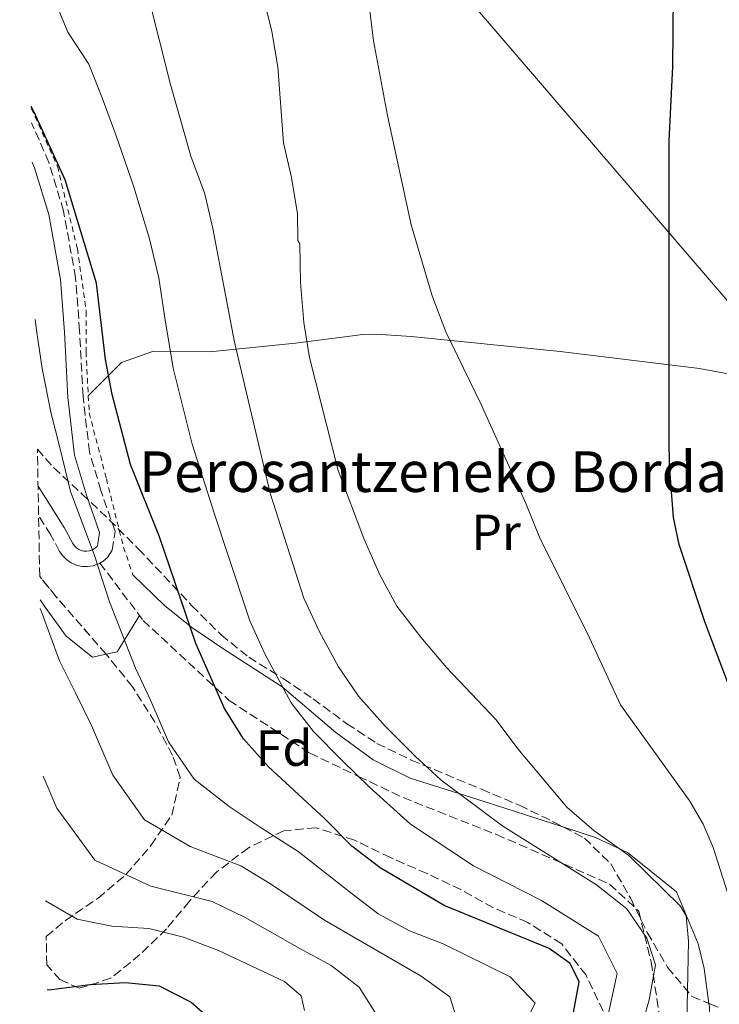
# Model space of a CAD drawing. Units: metres. Extents: x 623625 to 627055, y 4778136 to 4780512.
# Drawn here: x 623647 to 623785, y 4778951 to 4779145 of the extents above; entities that cross this region are included whole.
import ezdxf
from ezdxf.enums import TextEntityAlignment as Align

# ---------------------------------------------------------------- set-up
doc = ezdxf.new("R2010")
doc.units = ezdxf.units.M
doc.header["$MEASUREMENT"] = 0
doc.linetypes.add('DGN Style 2', pattern=[1.7399219301090239, 1.043953158065414, -0.6959687720436097])
doc.linetypes.add('DGN Style 3', pattern=[2.435890702152634, 1.739921930109024, -0.6959687720436097])
for name, color, linetype, lineweight in [('Camino', 7, 'DGN Style 3', 0), ('Curva de nivel directora', 30, 'Continuous', 30), ('Curva de nivel intermedia', 30, 'Continuous', 0), ('Etiqueta de uso rústico', 92, 'Continuous', 0), ('Etiqueta de zona arbolada', 92, 'Continuous', 0), ('Línea de cambio de uso (parcela vista)', 92, 'Continuous', 0), ('Línea telefónica', 7, 'Continuous', 0), ('Margen derecho', 7, 'Continuous', 0), ('Senda', 7, 'DGN Style 3', 0), ('Tela metálica o alambrada', 7, 'DGN Style 2', 0), ('Texto de Borda', 7, 'Continuous', 0), ('Zona arbolada', 92, 'DGN Style 3', 0)]:
    doc.layers.add(name, color=color, linetype=linetype, lineweight=lineweight)
doc.styles.add('Style-Arial', font='arial.ttf')

msp = doc.modelspace()

# ---------------------------------------------------------------- linework, layer by layer
at = {"layer": 'Camino', "color": 7, "linetype": 'DGN Style 3', "lineweight": 0}
for points in [[(623662.6800000002, 4779038.290000001, 419.9499999999972), (623663.3500000006, 4779038.680000001, 419.9900000000054), (623664.190000001, 4779039.390000001, 419.9900000000054), (623665.1200000008, 4779040.83, 419.9400000000023), (623665.6499999984, 4779044.590000002, 420.4400000000024), (623662.8700000001, 4779052.590000002, 420.6900000000024), (623660.6299999983, 4779060.130000001, 421.6999999999972), (623659.3500000018, 4779071.140000002, 422.6999999999972), (623658.6799999991, 4779083.980000002, 423.9600000000065), (623657.899999999, 4779094.500000001, 423.9600000000065), (623655.5199999985, 4779107.630000001, 423.9600000000065), (623652.6499999985, 4779117.17, 423.7100000000063), (623649.1999999997, 4779125.020000001, 424.199999999997)], [(623662.6800000002, 4779038.290000001, 419.9499999999972), (623662.3899999994, 4779038.130000002, 419.9400000000023), (623661.339999999, 4779037.77, 419.8300000000018), (623660.2500000005, 4779037.600000001, 419.679999999993), (623659.1399999995, 4779037.650000001, 419.4900000000052), (623658.0699999989, 4779037.890000001, 419.2599999999947), (623657.0499999997, 4779038.330000001, 419.0099999999949), (623656.1399999999, 4779038.95, 418.7400000000054), (623655.350000001, 4779039.730000001, 418.4600000000065), (623654.7499999997, 4779040.590000001, 418.1799999999931), (623653.0300000008, 4779043.82, 417.6699999999982), (623650.6099999979, 4779047.66, 417.1499999999943)]]:
    msp.add_polyline3d(points, dxfattribs=at)
at = {"layer": 'Curva de nivel directora', "color": 30, "linetype": 'Continuous', "lineweight": 30, "flags": 128}
for points, elevation in [([(623803.8499999996, 4778950.119999999), (623803.3199999998, 4778955.54), (623801.6799999992, 4778966.080000001), (623798.9900000005, 4778976.15), (623789.2499999994, 4779006.870000001), (623781.719999999, 4779026.75), (623776.719999999, 4779041.930000001), (623775.5700000002, 4779047.289999999), (623774.8199999991, 4779057.570000002), (623774.7499999999, 4779062.620000001), (623774.7000000007, 4779121.490000002), (623775.4699999995, 4779136.08), (623775.5599999989, 4779150.240000002)], 450), ([(623755.9000000005, 4778949.779999999), (623756.9800000001, 4778955.800000002), (623755.239999999, 4778959.430000002), (623751.0900000005, 4778962.410000001), (623730.4599999997, 4778970.870000001), (623717.8099999985, 4778978.27), (623712.2799999987, 4778982.560000001), (623706.9000000008, 4778987.980000001), (623695.8300000001, 4778998.189999999), (623690.9699999986, 4779003.660000001), (623687.1799999999, 4779009.62), (623681.5400000005, 4779022.480000001), (623674.4299999982, 4779043.460000001), (623668.6900000004, 4779057.740000002), (623665.0800000007, 4779071.53), (623663.7999999998, 4779078.41), (623661.9800000006, 4779093.439999999), (623655.8499999995, 4779113.75), (623649.6800000003, 4779127.240000002), (623649.1399999993, 4779128.230000002)], 425), ([(623652.2999999998, 4778954.320000002), (623652.6199999995, 4778954.240000002), (623660.74, 4778955.310000001), (623667.7299999993, 4778955.710000002), (623674.35, 4778955.050000003), (623680.6699999988, 4778951.82), (623682.79, 4778949.890000002), (623680.9699999985, 4778943.860000002), (623671.7599999993, 4778932.54), (623667.7800000008, 4778926.189999999), (623665.0000000002, 4778919.760000002), (623663.3999999998, 4778912.720000001), (623662.47, 4778905.550000003), (623662.0900000001, 4778898.260000001), (623662.1900000006, 4778890.600000001), (623662.6299999988, 4778883.400000001), (623666.3799999993, 4778861.640000002), (623668.4800000003, 4778854.580000001), (623673.0599999981, 4778841.210000004), (623677.6600000003, 4778831.600000001), (623674.9400000002, 4778825.100000001), (623671.7100000002, 4778818.850000001), (623671.2799999989, 4778815.470000003)], 400)]:
    msp.add_lwpolyline(points, dxfattribs=dict(at, elevation=elevation))
at = {"layer": 'Curva de nivel intermedia', "color": 30, "linetype": 'Continuous', "lineweight": 0, "flags": 128}
for points, elevation in [([(623766.7000000009, 4778938.080000001), (623770.7700000012, 4778952.259999999), (623772.0300000019, 4778959.160000001), (623770.350000001, 4778964.409999999), (623766.3700000001, 4778970.180000001), (623760.4500000014, 4778974.890000001), (623742, 4778986.470000001), (623729.8700000019, 4778995.509999999), (623724.7199999997, 4779000.25), (623718.800000001, 4779006.17), (623713.5999999997, 4779012.05), (623709.6500000001, 4779017.83), (623705.8800000016, 4779024.779999999), (623702.8300000007, 4779031.359999999), (623696.190000002, 4779052.050000001), (623689.1700000014, 4779081.789999999), (623684.9100000013, 4779104.189999999), (623683.3100000008, 4779110.999999999), (623680.5999999995, 4779118.42), (623676.5600000005, 4779132.59), (623665.3600000001, 4779177.209999999)], 435), ([(623778.0100000009, 4778937.819999999), (623778.5600000008, 4778963.83), (623778.0800000002, 4778968.800000001), (623776.9699999993, 4778970.699999999), (623766.7900000003, 4778980.679999999), (623759.9100000004, 4778985.609999999), (623754.6100000008, 4778990.189999999), (623744.9200000013, 4779001.679999999), (623740.7000000014, 4779007.4), (623730.9200000003, 4779017.720000001), (623725.8200000017, 4779023.67), (623721.1500000001, 4779029.819999999), (623717.7700000006, 4779035.960000002), (623714.6400000014, 4779043.109999999), (623709.5700000019, 4779056.529999999), (623703.9400000015, 4779078.759999999), (623702.8000000016, 4779085.67), (623702.130000001, 4779093.59), (623702.0400000016, 4779101.15), (623701.6300000004, 4779101.819999999), (623701.560000001, 4779107.09), (623700.3899999998, 4779114.230000001), (623698.8400000008, 4779121.06), (623697.6900000019, 4779136.070000002), (623696.5000000006, 4779142.970000001), (623689.490000001, 4779171.560000001)], 440.0000000000001), ([(623790.7400000002, 4778941.409999999), (623790.3400000002, 4778951.81), (623788.8600000005, 4778961.789999999), (623786.7100000002, 4778971.749999999), (623783.3900000011, 4778982.269999998), (623781.4400000019, 4778986.869999998), (623778.7799999998, 4778991.41), (623765.1400000007, 4779010.38), (623759.030000002, 4779023.539999999), (623749.2000000017, 4779043.4), (623746.5900000011, 4779049.9), (623737.7400000019, 4779069.539999999), (623730.7400000013, 4779083.819999999), (623728.0900000005, 4779090.939999999), (623723.9599999997, 4779104.949999998), (623719.2800000015, 4779126.46), (623716.53, 4779141.16), (623713.8300000001, 4779163.140000002)], 445), ([(623762.2700000008, 4778947.29), (623764.5000000015, 4778957.48), (623760.8100000012, 4778964.8), (623749.5700000006, 4778971.84), (623736.230000001, 4778978.67), (623723.8400000012, 4778986.890000001), (623715.8100000003, 4778994.119999999), (623710.2800000005, 4778999.45), (623704.7100000004, 4779005.119999998), (623700.3099999994, 4779010.749999999), (623695.1200000015, 4779020.409999999), (623692.1799999999, 4779026.92), (623687.8000000013, 4779040.210000001), (623685.3100000012, 4779047.75), (623680.8299999997, 4779061.710000001), (623677.1200000015, 4779076.66), (623675.4100000017, 4779087.02), (623674.2600000005, 4779094.49), (623672.4299999999, 4779102.159999998), (623669.2699999993, 4779112.630000001), (623665.8099999994, 4779122.630000001), (623663.1200000005, 4779129.92), (623660.5000000007, 4779136.560000001), (623656.3400000011, 4779142.859999999), (623651.7800000013, 4779154.029999998)], 430.0000000000001), ([(623747.1299999997, 4778949.189999999), (623748.320000001, 4778951.640000001), (623743.4600000017, 4778956.77), (623730.2300000017, 4778963.32), (623723.610000001, 4778965.890000001), (623717.4500000009, 4778969.21), (623711.72, 4778973.600000001), (623701.6799999995, 4778981.479999999), (623694.3900000006, 4778986.130000001), (623688.1299999999, 4778990.34), (623681.2000000008, 4778995.699999999), (623676.1900000017, 4779003.09), (623672.6900000015, 4779011.180000001), (623669.6900000018, 4779017.609999998), (623664.5900000011, 4779030.630000001), (623661.52, 4779039.969999999), (623656.8799999999, 4779052.399999999), (623654.7899999998, 4779061.069999999), (623653.0199999996, 4779068.05), (623651.2900000019, 4779076.619999999), (623650.2400000013, 4779083.699999998), (623649.9100000005, 4779086.24)], 420), ([(623732.8899999993, 4778948.720000001), (623731.5800000017, 4778952.859999999), (623725.9100000011, 4778956.939999999), (623706.8700000017, 4778967.980000001), (623696.4600000003, 4778974.98), (623690.4299999998, 4778978.66), (623680.4299999997, 4778982.489999999), (623671.4300000007, 4778987.74), (623665.2100000003, 4778996.550000001), (623661.0100000004, 4779006.33), (623657.8400000009, 4779012.74), (623654.7200000006, 4779019.029999998), (623651.0999999996, 4779028.869999999), (623650.9400000009, 4779029.350000001)], 415.0000000000002), ([(623717.5000000001, 4778948.699999998), (623713.7000000003, 4778954.76), (623708.1900000006, 4778959.050000002), (623702.0100000004, 4778962.349999998), (623691.2400000012, 4778968.48), (623684.7600000014, 4778971.630000001), (623672.7300000016, 4778974.640000001), (623661.6600000008, 4778979.77), (623654.2199999999, 4778990.02), (623651.5399999999, 4778996.31)], 410), ([(623702.9700000014, 4778950.17), (623702.2600000007, 4778953.07), (623698.9900000006, 4778955.859999999), (623686.0199999998, 4778961.98), (623679.0999999996, 4778964.599999999), (623672.3099999992, 4778966.329999999), (623665.0300000014, 4778966.789999999), (623658.1700000018, 4778968.17), (623651.9900000015, 4778971.759999998)], 405.0000000000002)]:
    msp.add_lwpolyline(points, dxfattribs=dict(at, elevation=elevation))
at = {"layer": 'Línea de cambio de uso (parcela vista)', "color": 92, "linetype": 'Continuous', "lineweight": 0, "extrusion": (-0.3468006340534593, -0.1752889747223928, 0.9214136397736313), "elevation": -1053611.590116594, "flags": 128}
msp.add_lwpolyline([(-3983824.725935398, 2499423.203486621), (-3983820.356443238, 2499415.431663267), (-3983820.918984224, 2499413.112983518)], dxfattribs=at)
at = {"layer": 'Línea de cambio de uso (parcela vista)', "color": 92, "linetype": 'Continuous', "lineweight": 0}
for points in [[(623660.3899999997, 4779071.24, 424.4199999999983), (623666.9100000003, 4779077.77, 427.1900000000023), (623673, 4779079.939999999, 428.9499999999971), (623684.2699999996, 4779079.92, 432.7200000000012), (623701.1500000004, 4779081.58, 437.5), (623714.4299999997, 4779083.32, 441.6199999999953), (623717.0599999996, 4779083.380000001, 442.2799999999989), (623723.9400000004, 4779082.92, 443.4799999999959), (623753.2999999998, 4779079.970000001, 447.0099999999948), (623780.7300000006, 4779076.600000001, 451.8300000000018), (623788.4299999997, 4779075.199999999, 454.0099999999948), (623788.8168000003, 4779075.170499999, 454.1389000000054)], [(623669.1699999999, 4779035.960000001, 422.9499999999971), (623675.3600000005, 4779029.92, 424.4600000000065), (623680.7699999996, 4779025.58, 425.3399999999965), (623687.0599999996, 4779021.369999999, 426.2200000000012), (623698.5800000001, 4779013.949999999, 429.75), (623709.1100000005, 4779004.939999999, 431.7200000000012), (623716.4900000002, 4778999.57, 432.929999999993), (623723.75, 4778995.91, 434.0200000000041), (623736.8600000005, 4778991.82, 436.75), (623753.9619000005, 4778986.273200001, 438.1055000000051)], [(623663.8894999997, 4779020.358300001, 417.8589999999967), (623661.2300000006, 4779019.789999999, 416.75), (623656.0300000003, 4779023.91, 414.7299999999959), (623651.8700000001, 4779029.619999999, 414.1499999999942), (623650.9100000003, 4779031.039999999, 414.1100000000006)], [(623782.5552000003, 4778951.572699999, 442.040599999993), (623782.6399999997, 4778950.970000001, 442.0599999999977), (623782.7400000002, 4778946.689999999, 442.7899999999936), (623787.3399999999, 4778945.83, 444.2400000000052), (623809.4000000004, 4778945.42, 451.5), (623825.8700000001, 4778945.220000001, 457.3099999999977), (623835.2800000003, 4778945.41, 460.7100000000065), (623839.9100000003, 4778945.82, 462.4100000000035), (623844.5599999997, 4778946.630000001, 464.1000000000058), (623847.5999999996, 4778947.560000001, 465.0599999999977), (623852.3700000001, 4778950.59, 466.4499999999971), (623854.7699999996, 4778954.76, 467.7299999999959), (623855.1799999997, 4778958.779999999, 468.5899999999965), (623855.1399999997, 4778963.730000001, 469.179999999993), (623854.7300000006, 4778970.65, 469.5800000000018), (623854.2300000006, 4778975.630000001, 469.6699999999983), (623852, 4778985.130000001, 469.6699999999983), (623851.25, 4778990.060000001, 469.6699999999983), (623850.8300000001, 4778999.980000001, 469.6699999999983)], [(623753.9619000005, 4778986.273200001, 438.1055000000051), (623760.2000000002, 4778984.25, 438.6000000000058), (623766.5, 4778981.27, 439.2700000000041), (623776.1799999997, 4778973.539999999, 441.0599999999977), (623780.4299999997, 4778963.300000001, 441.4600000000065), (623781.5899999999, 4778958.430000001, 441.820000000007), (623782.5552000003, 4778951.572699999, 442.040599999993)]]:
    msp.add_polyline3d(points, dxfattribs=at)
at = {"layer": 'Línea telefónica', "color": 7, "linetype": 'Continuous', "lineweight": 0}
msp.add_polyline3d([(623646.8900000012, 4779252.160000001, 428.179999999993), (623672.9299999989, 4779221.99, 435.4700000000012), (623790.2600000025, 4779085.210000001, 454.6399999999995), (623819.1299999999, 4779051.609999999, 463.4199999999983), (623831.4300000002, 4779038.359999999, 466.9600000000065)], dxfattribs=at)
at = {"layer": 'Margen derecho', "color": 7, "linetype": 'Continuous', "lineweight": 0}
msp.add_polyline3d([(623650.5000000006, 4779053.470000002, 416.5800000000018), (623655.6200000013, 4779045.330000003, 417.6699999999982), (623657.3200000002, 4779042.16, 418.1799999999931), (623657.6599999998, 4779041.660000001, 418.4600000000065), (623658.050000001, 4779041.279999999, 418.7400000000054), (623658.5000000002, 4779040.970000001, 419.0099999999949), (623658.9999999988, 4779040.760000001, 419.2599999999947), (623659.5399999997, 4779040.630000001, 419.4900000000052), (623660.0899999995, 4779040.61, 419.679999999993), (623660.6299999983, 4779040.690000001, 419.8300000000018), (623661.149999999, 4779040.87, 419.9400000000023), (623661.6200000006, 4779041.140000001, 419.9900000000054), (623662.0399999986, 4779041.5, 419.9900000000054), (623662.2100000007, 4779041.710000001, 419.9400000000023), (623662.5799999973, 4779044.29, 420.4400000000024), (623660.0100000012, 4779051.670000001, 420.6900000000024), (623657.6799999999, 4779059.529999999, 421.6999999999972), (623656.3599999989, 4779070.890000001, 422.6999999999972), (623655.6900000006, 4779083.790000002, 423.9600000000065), (623654.9200000018, 4779094.119999999, 423.9600000000065), (623652.6000000016, 4779106.930000001, 423.9600000000065), (623649.8299999977, 4779116.130000001, 423.7100000000063), (623649.3399999982, 4779117.250000001, 423.7799999999988)], dxfattribs=at)
at = {"layer": 'Senda', "color": 7, "linetype": 'DGN Style 3', "lineweight": 0}
msp.add_polyline3d([(623662.6800000002, 4779038.290000001, 419.9499999999972), (623671.1900000017, 4779027.000000001, 421.9499999999971), (623688.1299999976, 4779011.24, 424.4600000000063), (623703.9699999985, 4779000.869999999, 425.9700000000013), (623713.5599999973, 4778996.290000002, 430.0000000000001), (623722.3599999994, 4778992.09, 427.9799999999959), (623740.7300000003, 4778984.840000001, 430.4999999999999), (623762.9999999994, 4778975.070000002, 434.020000000004), (623768.7300000006, 4778969.74, 435.0200000000042), (623771.1800000002, 4778959.720000002, 436.0299999999989), (623773.6900000003, 4778943.790000002, 437.0399999999937)], dxfattribs=at)
at = {"layer": 'Tela metálica o alambrada', "color": 7, "linetype": 'DGN Style 2', "lineweight": 0}
msp.add_polyline3d([(623649.1500000004, 4779127.859999999, 426.4600000000065), (623654.3300000001, 4779116.42, 425.7200000000012), (623658.2400000002, 4779100.210000001, 425.9700000000012), (623660, 4779087.84, 425.2200000000012), (623659.9400000004, 4779079.949999999, 424.9700000000012), (623660.5700000003, 4779067.880000001, 424.2100000000065), (623663.9500000002, 4779054.890000001, 423.4600000000065), (623667.3300000001, 4779041.41, 423.2100000000065), (623669.1699999999, 4779035.960000001, 422.9499999999971)], dxfattribs=at)
at = {"layer": 'Zona arbolada', "color": 92, "linetype": 'DGN Style 3', "lineweight": 0, "extrusion": (-0.2866328059878762, -0.07994032393264086, 0.9546995229605287), "elevation": -560393.7613095832, "flags": 128}
msp.add_lwpolyline([(-4435800.970709939, 1799339.043307056), (-4435800.984531947, 1799339.037035913), (-4435814.566119607, 1799332.282579849), (-4435819.23057315, 1799330.165441893)], dxfattribs=at)
at = {"layer": 'Zona arbolada', "color": 92, "linetype": 'DGN Style 3', "lineweight": 0}
for points in [[(623764.8899999997, 4778943.430000001, 443.5399999999936), (623758.3700000001, 4778957.119999999, 441.5299999999989), (623753.5700000003, 4778963.279999999, 440.5200000000041), (623746.9000000004, 4778967.51, 437.5), (623740.1200000001, 4778970.4, 436.5), (623733.7300000006, 4778973.970000001, 436.5), (623727.0700000003, 4778977.130000001, 435.4900000000052), (623719.8700000001, 4778980.279999999, 430.4600000000065), (623712.8099999996, 4778983.699999999, 430.4600000000065), (623705.2199999997, 4778986.17, 430.4600000000065), (623698.8799999999, 4778985.550000001, 426.4400000000023), (623691.9000000004, 4778982.230000001, 418.3899999999995), (623685.6100000005, 4778977.42, 416.3800000000047), (623680.2800000003, 4778971.689999999, 415.3699999999953), (623675.7599999999, 4778966.230000001, 413.3600000000006), (623670.5599999996, 4778961.17, 412.3600000000006), (623664.8099999996, 4778956.51, 410.3399999999965), (623658.6200000001, 4778954.539999999, 410.3399999999965), (623654.8200000003, 4778956.25, 409.3399999999965), (623652.2100000001, 4778959.180000001, 409.3399999999965), (623652.1100000005, 4778964.730000001, 411.4700000000012), (623655.8899999997, 4778967.880000001, 412.3600000000006), (623662.3200000003, 4778972.279999999, 415.3699999999953), (623667.7999999998, 4778976.930000001, 421.4100000000035), (623672.7199999997, 4778982.67, 426.4400000000023), (623676.8300000001, 4778988.66, 425.429999999993), (623678.5, 4778996.109999999, 426.4400000000023), (623676.9600000001, 4779000.41, 425.429999999993), (623673.5, 4779006.980000001, 425.429999999993), (623669.0899999999, 4779013.949999999, 425.429999999993), (623663.8799999999, 4779020.369999999, 424.429999999993), (623654.0199999996, 4779031.720000001, 422.4199999999983), (623650.8200000003, 4779035.67, 421.7899999999936), (623650.3700000001, 4779060.75, 426.1399999999995), (623653.5700000003, 4779057.100000001, 427.4499999999971), (623659.1699999999, 4779051.9, 430.4600000000065), (623664.5, 4779046.84, 431.4700000000012), (623670.2400000002, 4779041.100000001, 430.4600000000065), (623680.7800000003, 4779029.890000001, 430.4600000000065), (623686.5199999996, 4779024.15, 432.4700000000012), (623691.9800000006, 4779019.77, 434.4900000000052), (623698.7800000003, 4779015.529999999, 437.5), (623704.6399999997, 4779011.550000001, 438.5099999999948), (623711.3099999996, 4779006.640000001, 440.5200000000041), (623717.1699999999, 4779002.789999999, 442.5299999999989), (623723.9600000001, 4778999.5, 444.5500000000029), (623737.7999999998, 4778993.730000001, 444.5500000000029), (623745.2699999996, 4778990.58, 445.5500000000029), (623751.79, 4778987.42, 445.5500000000029), (623758.04, 4778984.119999999, 445.5500000000029), (623763.2300000006, 4778979.060000001, 444.5500000000029), (623767.0999999996, 4778972.350000001, 448.570000000007), (623770.4199999999, 4778965.51, 451.5899999999965), (623774.4199999999, 4778958.67, 451.5899999999965), (623779.2199999997, 4778952.930000001, 454.6100000000006), (623784.3799999999, 4778950.83, 457.6199999999953)], [(623650.3700000001, 4779060.75, 426.1399999999995), (623653.5700000003, 4779057.100000001, 427.4499999999971), (623659.1699999999, 4779051.9, 430.4600000000065), (623664.5, 4779046.84, 431.4700000000012), (623670.2400000002, 4779041.100000001, 430.4600000000065), (623680.7800000003, 4779029.890000001, 430.4600000000065), (623686.5199999996, 4779024.15, 432.4700000000012), (623691.9800000006, 4779019.77, 434.4900000000052), (623698.7800000003, 4779015.529999999, 437.5), (623704.6399999997, 4779011.550000001, 438.5099999999948), (623711.3099999996, 4779006.640000001, 440.5200000000041), (623717.1699999999, 4779002.789999999, 442.5299999999989), (623723.9600000001, 4778999.5, 444.5500000000029), (623737.7999999998, 4778993.730000001, 444.5500000000029), (623745.2699999996, 4778990.58, 445.5500000000029), (623751.79, 4778987.42, 445.5500000000029), (623753.9619000005, 4778986.273200001, 445.5500000000029)], [(623652.1100000005, 4778964.730000001, 411.4700000000012), (623655.8899999997, 4778967.880000001, 412.3600000000006), (623662.3200000003, 4778972.279999999, 415.3699999999953), (623667.7999999998, 4778976.930000001, 421.4100000000035), (623672.7199999997, 4778982.67, 426.4400000000023), (623676.8300000001, 4778988.66, 425.429999999993), (623678.5, 4778996.109999999, 426.4400000000023), (623676.9600000001, 4779000.41, 425.429999999993), (623673.5, 4779006.980000001, 425.429999999993), (623669.0899999999, 4779013.949999999, 425.429999999993), (623663.8894999997, 4779020.358300001, 424.4318000000058)], [(623767.0028999997, 4778936.314300001, 445.787599999996), (623766.5899999999, 4778936.57, 445.5500000000029), (623764.8899999997, 4778943.430000001, 443.5399999999936), (623758.3700000001, 4778957.119999999, 441.5299999999989), (623753.5700000003, 4778963.279999999, 440.5200000000041), (623746.9000000004, 4778967.51, 437.5), (623740.1200000001, 4778970.4, 436.5), (623733.7300000006, 4778973.970000001, 436.5), (623727.0700000003, 4778977.130000001, 435.4900000000052), (623719.8700000001, 4778980.279999999, 430.4600000000065), (623712.8099999996, 4778983.699999999, 430.4600000000065), (623705.2199999997, 4778986.17, 430.4600000000065), (623698.8799999999, 4778985.550000001, 426.4400000000023), (623691.9000000004, 4778982.230000001, 418.3899999999995), (623685.6100000005, 4778977.42, 416.3800000000047), (623680.2800000003, 4778971.689999999, 415.3699999999953), (623675.7599999999, 4778966.230000001, 413.3600000000006), (623670.5599999996, 4778961.17, 412.3600000000006), (623664.8099999996, 4778956.51, 410.3399999999965), (623658.6200000001, 4778954.539999999, 410.3399999999965), (623654.8200000003, 4778956.25, 409.3399999999965), (623652.2100000001, 4778959.180000001, 409.3399999999965)], [(623753.9619000005, 4778986.273200001, 445.5500000000029), (623758.04, 4778984.119999999, 445.5500000000029), (623763.2300000006, 4778979.060000001, 444.5500000000029), (623767.0999999996, 4778972.350000001, 448.570000000007), (623770.4199999999, 4778965.51, 451.5899999999965), (623774.4199999999, 4778958.67, 451.5899999999965), (623779.2199999997, 4778952.930000001, 454.6100000000006), (623782.5552000003, 4778951.572699999, 456.5555000000023)], [(623782.5552000003, 4778951.572699999, 456.5555000000023), (623784.3799999999, 4778950.83, 457.6199999999953)]]:
    msp.add_polyline3d(points, dxfattribs=at)

# ---------------------------------------------------------------- texts
at = {"layer": 'Etiqueta de uso rústico', "color": 92, "linetype": 'Continuous', "lineweight": 0, "style": 'Style-Arial'}
msp.add_text('Pr', height=7.000000000000002, dxfattribs=at).set_placement((623740.6554566104, 4779044.340009999, 443.3600000000006), align=Align.MIDDLE_CENTER)
at = {"layer": 'Etiqueta de zona arbolada', "color": 92, "linetype": 'Continuous', "lineweight": 0, "style": 'Style-Arial'}
msp.add_text('Fd', height=7.000000000000002, dxfattribs=at).set_placement((623698.9274413637, 4779001.850010002, 425.2799999999989), align=Align.MIDDLE_CENTER)
at = {"layer": 'Texto de Borda', "color": 7, "linetype": 'Continuous', "lineweight": 0, "style": 'Style-Arial'}
msp.add_text('Perosantzeneko Borda', height=8, dxfattribs=at).set_placement((623670.3700000017, 4779052.3, 424.7200000000012))

doc.saveas('drawing.dxf')
